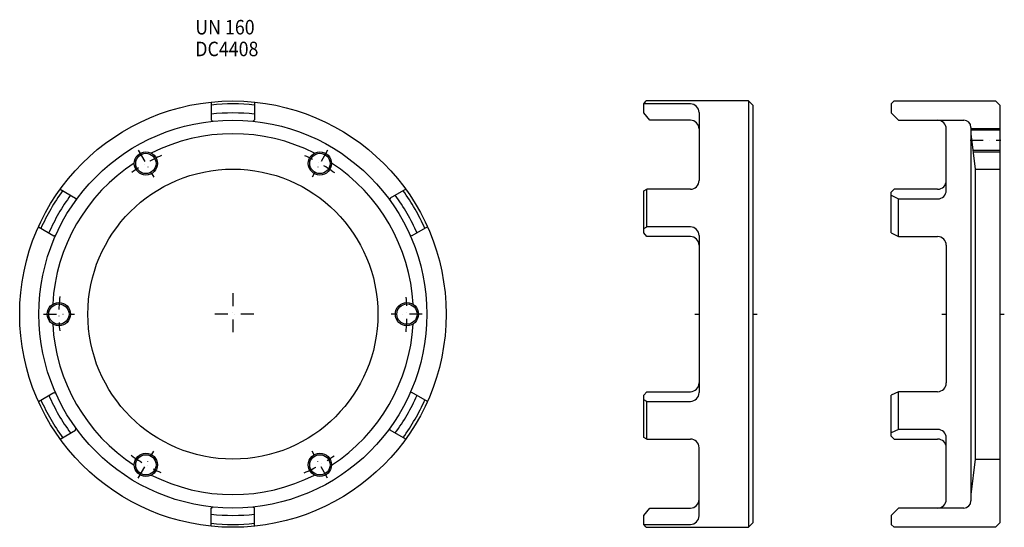
# Model space of a CAD drawing. Extents: x -676 to 3, y -147 to 203.
import ezdxf

# ---------------------------------------------------------------- set-up
doc = ezdxf.new("R2010")
doc.units = 0
doc.linetypes.add('DASHDOT', pattern=[17.864486, 8.932243, -4.466121, 0, -4.466121])
doc.layers.add('1', color=7, linetype='CONTINUOUS')
doc.styles.add('SIMPLEX', font='simplex')

msp = doc.modelspace()

# ---------------------------------------------------------------- linework, layer by layer
at = {"layer": '1', "color": 7}
for p, q in [((-543.85, 146.23), (-543.85, 133.91)), ((-513.85, 146.23), (-513.85, 133.91)), ((-245.43, 145), (-243.93, 147)), ((-245.43, 138.75), (-245.43, 145)), ((-213.43, 145), (-245.43, 145)), ((-173.43, 147), (-243.93, 147)), ((-170.43, 144), (-173.43, 147)), ((-173.43, 147), (-173.43, -147)), ((-170.43, 144), (-170.43, -144)), ((-73, 147), (-75, 145)), ((-75, 145), (-75, 138.75)), ((-73, 147), (-3, 147)), ((0, 144), (-3, 147)), ((0, 144), (0, -144)), ((-241.43, 133.75), (-245.43, 138.75)), ((-207.43, 139), (-207.43, 92.11)), ((-70, 133.75), (-75, 138.75)), ((-543.85, 133.91), (-542.85, 133.02)), ((-513.85, 133.91), (-514.85, 133.02)), ((-213.43, 133.75), (-241.43, 133.75)), ((-70, 133.75), (-25, 133.75)), ((-37, 85.44), (-37, 127.75)), ((-20, 128.75), (-20, -128.75)), ((-20, 127), (0, 127)), ((-20, 124.43), (-17, 100)), ((-18.6, 113), (0, 113)), ((-17, 100), (0, 100)), ((-17, 100), (-17, -100)), ((-647.99, 86.11), (-637.32, 79.95)), ((-647.99, 86.11), (-637.32, 79.95)), ((-409.71, 86.11), (-420.38, 79.95)), ((-409.71, 86.11), (-420.38, 79.95)), ((-245.43, 85.11), (-243.43, 86.11)), ((-245.43, 55.98), (-245.43, 85.11)), ((-213.43, 86.11), (-243.43, 86.11)), ((-243.43, 60.13), (-243.43, 86.11)), ((-75, 84.11), (-73, 86.11)), ((-75, 55.98), (-75, 84.11)), ((-75, 81.96), (-70, 79.44)), ((-43, 86.11), (-73, 86.11)), ((-637.32, 79.95), (-637.05, 78.63)), ((-420.38, 79.95), (-420.66, 78.63)), ((-70, 53.46), (-70, 79.44)), ((-70, 79.44), (-43, 79.44)), ((-662.99, 60.13), (-652.32, 53.97)), ((-662.99, 60.13), (-652.32, 53.97)), ((-652.32, 53.97), (-651.05, 54.38)), ((-405.38, 53.97), (-406.66, 54.38)), ((-394.71, 60.13), (-405.38, 53.97)), ((-394.71, 60.13), (-405.38, 53.97)), ((-245.43, 59.12), (-243.43, 60.13)), ((-243.43, 53.46), (-245.43, 55.98)), ((-213.43, 60.13), (-243.43, 60.13)), ((-75, 55.98), (-70, 53.46)), ((-213.43, 53.46), (-243.43, 53.46)), ((-207.43, 54.13), (-207.43, -54.13)), ((-70, 53.46), (-43, 53.46)), ((-37, 47.46), (-37, -47.46)), ((-662.99, -60.13), (-652.32, -53.97)), ((-662.99, -60.13), (-652.32, -53.97)), ((-652.32, -53.97), (-651.05, -54.38)), ((-405.38, -53.97), (-406.66, -54.38)), ((-394.71, -60.13), (-405.38, -53.97)), ((-394.71, -60.13), (-405.38, -53.97)), ((-245.43, -55.98), (-243.43, -53.46)), ((-243.43, -53.46), (-213.43, -53.46)), ((-70, -53.46), (-75, -55.98)), ((-70, -79.44), (-70, -53.46)), ((-43, -53.46), (-70, -53.46)), ((-245.43, -85.11), (-245.43, -55.98)), ((-243.43, -60.13), (-245.43, -59.12)), ((-243.43, -86.11), (-243.43, -60.13)), ((-243.43, -60.13), (-213.43, -60.13)), ((-75, -84.11), (-75, -55.98)), ((-647.99, -86.11), (-637.32, -79.95)), ((-647.99, -86.11), (-637.32, -79.95)), ((-637.32, -79.95), (-637.05, -78.63)), ((-420.38, -79.95), (-420.66, -78.63)), ((-409.71, -86.11), (-420.38, -79.95)), ((-409.71, -86.11), (-420.38, -79.95)), ((-70, -79.44), (-75, -81.96)), ((-43, -79.44), (-70, -79.44)), ((-243.43, -86.11), (-245.43, -85.11)), ((-243.43, -86.11), (-213.43, -86.11)), ((-73, -86.11), (-75, -84.11)), ((-73, -86.11), (-43, -86.11)), ((-37, -127.75), (-37, -85.44)), ((-207.43, -139), (-207.43, -92.11)), ((-17, -100), (-20, -124.43)), ((-17, -100), (0, -100)), ((-543.85, -133.91), (-542.85, -133.02)), ((-543.85, -146.23), (-543.85, -133.91)), ((-543.85, -146.23), (-543.85, -133.91)), ((-513.85, -133.91), (-514.85, -133.02)), ((-513.85, -146.23), (-513.85, -133.91)), ((-513.85, -146.23), (-513.85, -133.91)), ((-245.43, -138.75), (-241.43, -133.75)), ((-241.43, -133.75), (-213.43, -133.75)), ((-75, -138.75), (-70, -133.75)), ((-25, -133.75), (-70, -133.75)), ((-245.43, -145), (-245.43, -138.75)), ((-75, -138.75), (-75, -145)), ((-243.93, -147), (-245.43, -145)), ((-245.43, -145), (-213.43, -145)), ((-243.93, -147), (-173.43, -147)), ((-173.43, -147), (-170.43, -144)), ((-75, -145), (-73, -147)), ((-3, -147), (-73, -147)), ((-3, -147), (0, -144))]:
    msp.add_line(p, q, dxfattribs=at)
at = {"layer": '1', "color": 3}
for p, q in [((-20, 128), (0, 128)), ((-18.47, 112), (0, 112))]:
    msp.add_line(p, q, dxfattribs=at)
at = {"layer": '1', "color": 3, "linetype": 'DASHDOT'}
for p, q in [((-20.61, 120), (0.67, 120)), ((-594.15, 113.11), (-583.42, 94.52)), ((-594.15, 113.11), (-583.42, 94.52)), ((-594.15, 113.11), (-583.42, 94.52)), ((-463.55, 113.11), (-474.28, 94.52)), ((-528.85, 14.37), (-528.85, -14.37)), ((-659.45, 0), (-638, 0)), ((-659.45, 0), (-638, 0)), ((-514.48, 0), (-543.22, 0)), ((-210.43, 0), (-207.43, 0)), ((-170.43, 0), (-167.43, 0)), ((-40, 0), (-37, 0)), ((0, 0), (3, 0)), ((-398.25, 0), (-419.7, 0)), ((-594.15, -113.11), (-583.42, -94.52)), ((-594.15, -113.11), (-583.42, -94.52)), ((-594.15, -113.11), (-583.42, -94.52)), ((-463.55, -113.11), (-474.28, -94.52)), ((-463.55, -113.11), (-474.28, -94.52)), ((-463.55, -113.11), (-474.28, -94.52))]:
    msp.add_line(p, q, dxfattribs=at)
at = {"layer": '1', "color": 7}
for centre, radius in [((-528.85, 0), 147), ((-528.85, 0), 133.75), ((-588.85, 103.92), 7), ((-588.85, 103.92), 7), ((-468.85, 103.92), 7), ((-528.85, 0), 100), ((-648.85, 0), 7), ((-648.85, 0), 7), ((-408.85, 0), 7), ((-408.85, 0), 7), ((-588.85, -103.92), 7), ((-588.85, -103.92), 7), ((-468.85, -103.92), 7), ((-468.85, -103.92), 7)]:
    msp.add_circle(centre, radius, dxfattribs=at)
at = {"layer": '1', "color": 3}
for centre in [(-588.85, 103.92), (-588.85, 103.92), (-468.85, 103.92), (-648.85, 0), (-648.85, 0), (-408.85, 0), (-408.85, 0), (-588.85, -103.92), (-588.85, -103.92), (-468.85, -103.92), (-468.85, -103.92)]:
    msp.add_circle(centre, 8, dxfattribs=at)
at = {"layer": '1', "color": 7}
for centre, radius, start, end in [((-528.85, 0), 145, 84.06223, 95.93777), ((-528.85, 0), 145, 84.06223, 95.93777), ((-213.43, 139), 6, 0, 90), ((-528.85, 0), 138.75, 83.79373, 96.20627), ((-213.43, 127.75), 6, 0, 90), ((-43, 127.75), 6, 0, 90), ((-25, 128.75), 5, 0, 90), ((-528.85, 0), 124.43, 63.12288, 116.87712), ((-528.85, 0), 124.43, 123.12288, 176.87712), ((-528.85, 0), 124.43, 3.12288, 56.87712), ((-213.43, 92.11), 6, 270, 0), ((-43, 92.11), 6, 270, 0), ((-528.85, 0), 145, 144.06223, 155.93777), ((-528.85, 0), 138.75, 143.79373, 156.20627), ((-528.85, 0), 138.75, 23.79373, 36.20627), ((-528.85, 0), 145, 24.06223, 35.93777), ((-528.85, 0), 145, 24.06223, 35.93777), ((-43, 85.44), 6, 270, 0), ((-213.43, 54.13), 6, 0, 90), ((-213.43, 47.46), 6, 0, 90), ((-43, 47.46), 6, 0, 90), ((-528.85, 0), 124.43, 183.12288, 236.87712), ((-528.85, 0), 124.43, 303.12288, 356.87712), ((-213.43, -47.46), 6, 270, 0), ((-43, -47.46), 6, 270, 0), ((-213.43, -54.13), 6, 270, 0), ((-528.85, 0), 145, 204.06223, 215.93777), ((-528.85, 0), 145, 204.06223, 215.93777), ((-528.85, 0), 138.75, 203.79373, 216.20627), ((-528.85, 0), 138.75, 323.79373, 336.20627), ((-528.85, 0), 145, 324.06223, 335.93777), ((-528.85, 0), 145, 324.06223, 335.93777), ((-43, -85.44), 6, 0, 90), ((-213.43, -92.11), 6, 0, 90), ((-43, -92.11), 6, 0, 90), ((-528.85, 0), 124.43, 243.12288, 296.87712), ((-213.43, -127.75), 6, 270, 0), ((-43, -127.75), 6, 270, 0), ((-25, -128.75), 5, 270, 0), ((-528.85, 0), 138.75, 263.79373, 276.20627), ((-213.43, -139), 6, 270, 0), ((-528.85, 0), 145, 264.06223, 275.93777), ((-528.85, 0), 145, 264.06223, 275.93777)]:
    msp.add_arc(centre, radius, start, end, dxfattribs=at)
at = {"layer": '1', "color": 3, "linetype": 'DASHDOT'}
for start, end in [(114.21199, 125.54877), (54.21199, 65.54877), (174.21199, 185.54877), (354.21199, 5.54877), (234.21199, 245.54877), (294.21199, 305.54877)]:
    msp.add_arc((-528.85, 0), 120, start, end, dxfattribs=at)

# ---------------------------------------------------------------- texts
at = {"layer": '1', "color": 7, "style": 'SIMPLEX', "width": 0.9}
for s, p in [('UN 160', (-554.8, 192.88)), ('DC4408', (-554.8, 177.88))]:
    msp.add_text(s, height=10, dxfattribs=at).set_placement(p)

doc.saveas('drawing.dxf')
